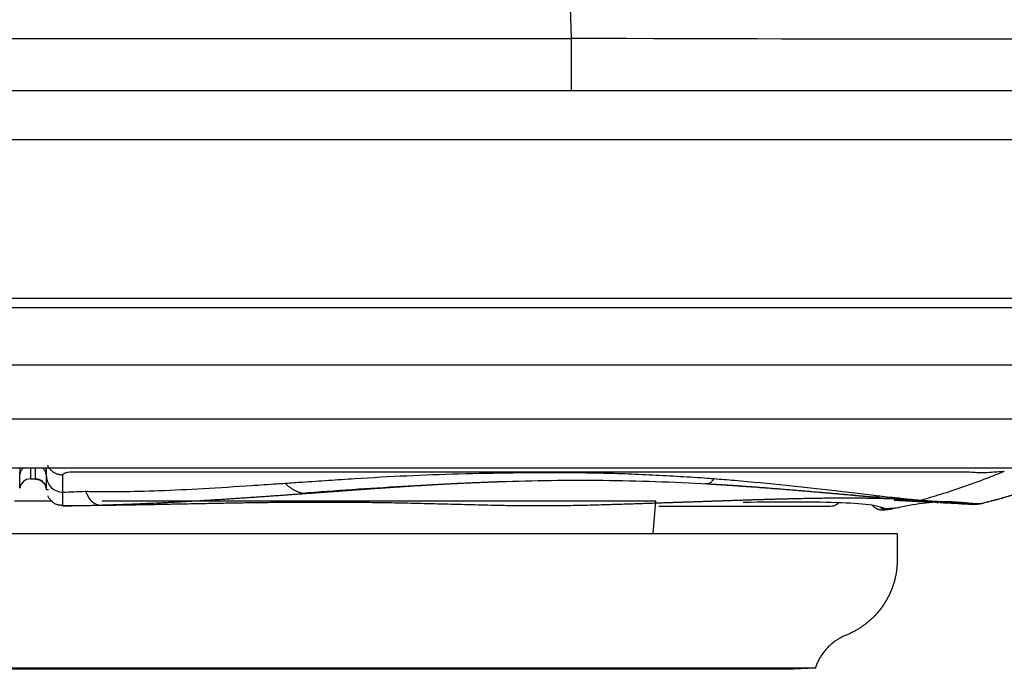
# Model space of a CAD drawing. Extents: x -1782 to 0, y 0 to 1260.
# Drawn here: x -1211 to -1193, y 953 to 965 of the extents above; entities that cross this region are included whole.
import ezdxf

# ---------------------------------------------------------------- set-up
doc = ezdxf.new("R2010")
doc.units = 0
doc.header["$LTSCALE"] = 6
doc.layers.get('0').update_dxf_attribs({"linetype": 'CONTINUOUS', "lineweight": 25})

msp = doc.modelspace()

# ---------------------------------------------------------------- linework, layer by layer
at = {"color": 8}
for p, q in [((-1200.82812, 964.215101), (-1202.209319, 1003.76745)), ((-1522.772899, 964.215101), (-1200.82812, 964.215101)), ((-1200.82812, 963.250001), (-1200.82812, 964.215101)), ((-1188.05538, 962.337156), (-1535.54564, 962.337156)), ((-1535.802602, 959.400062), (-1187.798417, 959.400062)), ((-1187.798417, 959.222911), (-1535.802602, 959.222911)), ((-1186.880402, 958.162845), (-1536.720617, 958.162845)), ((-1536.633128, 957.162845), (-1186.967891, 957.162845)), ((-1210.751856, 956.046988), (-1210.752416, 956.051519)), ((-1210.554274, 955.879151), (-1210.553985, 955.874984)), ((-1210.44163, 955.637156), (-1211.144621, 955.637156)), ((-1199.267925, 955.637156), (-1209.522586, 955.637156))]:
    msp.add_line(p, q, dxfattribs=at)
for p, q in [((-1538.534224, 963.250001), (-1185.066796, 963.250001)), ((-1183.979307, 956.250001), (-1539.621713, 956.250001)), ((-1210.752503, 956.05283), (-1210.751856, 956.046988)), ((-1210.553985, 955.874984), (-1210.553662, 955.874645)), ((-1210.550425, 955.851394), (-1210.550425, 955.852289)), ((-1210.550425, 955.852141), (-1210.550425, 955.851549)), ((-1199.319995, 955.041992), (-1199.267925, 955.637156)), ((-1193.183627, 955.61043), (-1193.189269, 955.60902)), ((-1193.096549, 955.632454), (-1193.097917, 955.632083)), ((-1210.246746, 955.552921), (-1210.246727, 955.552935)), ((-1195.257546, 955.558673), (-1195.253525, 955.554457)), ((-1226.800633, 955.042085), (-1194.800386, 955.042085)), ((-1196.845344, 952.522532), (-1196.315721, 952.550288))]:
    msp.add_line(p, q)
at = {"color": 8, "extrusion": (0, 0, -1)}
msp.add_ellipse((-1200.841526, 964.250001), major_axis=(10.007314, -0.034904), ratio=0.003482687, start_param=6.283051526, end_param=7.852629877, dxfattribs=at)
for points, knots in [([(-1210.9793, 956.251034), (-1210.993249, 956.239159), (-1211.005542, 956.225312), (-1211.027364, 956.1922), (-1211.036161, 956.17191), (-1211.041754, 956.148415), (-1211.042328, 956.145737), (-1211.043291, 956.140703), (-1211.043693, 956.138348), (-1211.044049, 956.135988)], [0, 0, 0, 0, 0.401948474, 0.401948474, 0.885120614, 0.885120614, 0.946074087, 0.946074087, 1, 1, 1, 1]), ([(-1210.556877, 956.135855), (-1210.557231, 956.138216), (-1210.557631, 956.140571), (-1210.558608, 956.145706), (-1210.559204, 956.148484), (-1210.564839, 956.172073), (-1210.573651, 956.192357), (-1210.59547, 956.225407), (-1210.60773, 956.239208), (-1210.621637, 956.251049)], [0, 0, 0, 0, 0.053877597, 0.053877597, 0.117021545, 0.117021545, 0.599673543, 0.599673543, 1, 1, 1, 1]), ([(-1210.550432, 956.098638), (-1210.550433, 956.099928), (-1210.550433, 956.131188), (-1210.550435, 956.176919), (-1210.550436, 956.224668), (-1210.550437, 956.239332)], [0, 0, 0, 0, 0.029250584, 0.707917003, 1, 1, 1, 1]), ([(-1194.374991, 955.658192), (-1194.247516, 955.69252), (-1194.12021, 955.729545), (-1193.709347, 955.856637), (-1193.423949, 955.956801), (-1193.107672, 956.077695), (-1193.073209, 956.091002), (-1192.964706, 956.133304), (-1192.890723, 956.162745), (-1192.816819, 956.192715)], [0, 0, 0, 0, 0.243213371, 0.243213371, 0.789899575, 0.789899575, 0.856595422, 0.856595422, 1, 1, 1, 1]), ([(-1211.046555, 955.879345), (-1211.046345, 955.884029), (-1211.046112, 955.896962), (-1211.045511, 955.948481), (-1211.045178, 955.987196), (-1211.044488, 956.067945), (-1211.044244, 956.100794), (-1211.044049, 956.135988)], [0, 0, 0, 0, 0.39124987, 0.39124987, 0.782568694, 0.782568694, 1, 1, 1, 1]), ([(-1210.751577, 956.046888), (-1210.726728, 956.046625), (-1210.680408, 956.038373), (-1210.617393, 956.001214), (-1210.571866, 955.944066), (-1210.557327, 955.89948), (-1210.553667, 955.874992)], [0, 0, 0, 0, 0.24989874, 0.499847197, 0.74988132, 1, 1, 1, 1]), ([(-1210.556877, 956.135855), (-1210.556665, 956.100654), (-1210.556419, 956.067808), (-1210.555731, 955.987049), (-1210.555396, 955.948322), (-1210.55476, 955.896783), (-1210.554496, 955.883843), (-1210.554274, 955.879154)], [0, 0, 0, 0, 0.217432784, 0.217432784, 0.608746966, 0.608746966, 1, 1, 1, 1]), ([(-1210.550425, 955.851549), (-1210.550425, 955.852051), (-1210.550425, 955.856946), (-1210.550426, 955.887765), (-1210.550429, 955.98469), (-1210.550432, 956.070007), (-1210.550432, 956.098638)], [0, 0, 0, 0, 0.061732344, 0.44030269, 0.818873035, 1, 1, 1, 1]), ([(-1205.812452, 955.78889), (-1205.200993, 955.837644), (-1203.99347, 955.919143), (-1202.143542, 956.014056), (-1200.232221, 956.042624), (-1198.94999, 955.997552), (-1198.301921, 955.959886)], [0, 0, 0, 0, 0.252310067, 0.493223741, 0.744199396, 1, 1, 1, 1]), ([(-1193.229441, 955.599206), (-1193.025149, 955.648679), (-1192.820388, 955.705973), (-1192.333322, 955.856637), (-1192.047925, 955.956801), (-1191.731647, 956.077695), (-1191.697184, 956.091001), (-1191.662716, 956.104439), (-1191.662693, 956.104448), (-1191.662669, 956.104458)], [0, 0, 0, 0, 0.388494678, 0.388494678, 0.933467505, 0.933467505, 0.999954321, 0.999954321, 1, 1, 1, 1]), ([(-1195.159403, 955.541806), (-1195.19237, 955.549384), (-1195.35277, 955.578614), (-1195.784908, 955.612486), (-1196.60105, 955.62737), (-1197.294771, 955.620866), (-1197.650216, 955.615236)], [0, 0, 0, 0, 0.096552639, 0.411566849, 0.72638441, 1, 1, 1, 1]), ([(-1196.033051, 955.549641), (-1196.01306, 955.548694), (-1195.972278, 955.552725), (-1195.923112, 955.576796), (-1195.896984, 955.598846), (-1195.888727, 955.607452)], [0, 0, 0, 0, 0.361973693, 0.775763305, 1, 1, 1, 1]), ([(-1195.230194, 955.716512), (-1195.157001, 955.710169), (-1195.047137, 955.700671), (-1194.903331, 955.688388), (-1194.829535, 955.682176), (-1194.798413, 955.679536)], [0, 0, 0, 0, 0.5, 0.75, 1, 1, 1, 1]), ([(-1194.854222, 955.659582), (-1194.853373, 955.659507), (-1194.849007, 955.659176), (-1194.841789, 955.658643), (-1194.827635, 955.657639), (-1194.807716, 955.656322), (-1194.784229, 955.654885), (-1194.769422, 955.654049), (-1194.762401, 955.653663)], [0, 0, 0, 0, 0.058258752, 0.116517503, 0.233035007, 0.48552016, 0.74276008, 1, 1, 1, 1]), ([(-1194.798413, 955.679536), (-1194.770895, 955.677201), (-1194.714879, 955.672918), (-1194.668029, 955.669855), (-1194.645895, 955.66851)], [0, 0, 0, 0, 0.482910063, 1, 1, 1, 1]), ([(-1193.43391, 955.595479), (-1193.551756, 955.609659), (-1193.665659, 955.620051), (-1194.105516, 955.635552), (-1194.433971, 955.592757), (-1194.76513, 955.520655)], [0, 0, 0, 0, 0.259072758, 0.259072758, 1, 1, 1, 1]), ([(-1194.516256, 955.640333), (-1194.496036, 955.63943), (-1194.462332, 955.637925), (-1194.428463, 955.644935), (-1194.414913, 955.64774)], [0, 0, 0, 0, 0.59989585, 1, 1, 1, 1]), ([(-1194.376352, 955.657911), (-1194.196065, 955.646818), (-1193.908444, 955.629122), (-1193.567295, 955.608305), (-1193.41609, 955.600167), (-1193.354215, 955.596837)], [0, 0, 0, 0, 0.498075785, 0.794606185, 1, 1, 1, 1]), ([(-1193.131476, 955.623509), (-1193.130552, 955.62374), (-1193.13363, 955.622946), (-1193.144212, 955.620291), (-1193.145892, 955.619869)], [0, 0, 0, 0, 0.854052689, 1, 1, 1, 1]), ([(-1193.125082, 955.625138), (-1193.121628, 955.626019), (-1193.106159, 955.629966), (-1193.099169, 955.631781), (-1193.097008, 955.632337)], [0, 0, 0, 0, 0.223326335, 1, 1, 1, 1]), ([(-1199.215507, 955.549633), (-1198.941327, 955.549633), (-1198.100858, 955.549634), (-1196.995105, 955.549636), (-1196.20277, 955.549639), (-1196.034541, 955.54964), (-1196.033051, 955.549641)], [0, 0, 0, 0, 0.134264094, 0.436340032, 0.726363174, 1, 1, 1, 1]), ([(-1195.101911, 955.508447), (-1195.082737, 955.506653), (-1195.039416, 955.504115), (-1194.968408, 955.504359), (-1194.894973, 955.508323), (-1194.826633, 955.514883), (-1194.785237, 955.520334), (-1194.765699, 955.523278)], [0, 0, 0, 0, 0.199349859, 0.422337584, 0.629898505, 0.82218074, 1, 1, 1, 1]), ([(-1194.76513, 955.520655), (-1194.8065, 955.511697), (-1194.872416, 955.497718), (-1194.949347, 955.483271), (-1194.9947, 955.47688), (-1195.007583, 955.477531), (-1195.009091, 955.478984)], [0, 0, 0, 0, 0.342560072, 0.542699084, 0.780959961, 1, 1, 1, 1]), ([(-1193.454015, 955.586056), (-1193.428688, 955.58508), (-1193.393104, 955.584203), (-1193.35676, 955.584168), (-1193.334747, 955.584662), (-1193.32016, 955.585696), (-1193.311401, 955.586483)], [0, 0, 0, 0, 0.453762095, 0.695312063, 0.826137644, 1, 1, 1, 1]), ([(-1193.408104, 955.594212), (-1193.382829, 955.592841), (-1193.35146, 955.591259), (-1193.328715, 955.590361), (-1193.32402, 955.590334), (-1193.323652, 955.590433)], [0, 0, 0, 0, 0.514532571, 0.786046051, 1, 1, 1, 1]), ([(-1193.354215, 955.596837), (-1193.328388, 955.595723), (-1193.275292, 955.593434), (-1193.247791, 955.596572), (-1193.233666, 955.598184)], [0, 0, 0, 0, 0.486418585, 1, 1, 1, 1]), ([(-1196.81297, 952.524233), (-1196.812744, 952.524233), (-1197.131315, 952.524233), (-1198.395953, 952.524234), (-1199.397401, 952.524234), (-1201.280319, 952.524234), (-1201.983753, 952.524234), (-1203.4786, 952.524234), (-1204.270459, 952.524234), (-1205.943237, 952.524234), (-1206.825668, 952.524235), (-1208.604098, 952.524235), (-1209.509412, 952.524235), (-1212.275356, 952.524235), (-1214.100052, 952.524235), (-1216.671398, 952.524236), (-1217.485931, 952.524236), (-1219.031178, 952.524236), (-1219.766673, 952.524236), (-1221.75386, 952.524236), (-1222.835717, 952.524236), (-1224.31889, 952.524236), (-1224.736763, 952.524236), (-1224.783648, 952.524236)], [0, 0, 0, 0, 0.117942193, 0.117942193, 0.243950451, 0.243950451, 0.30695458, 0.30695458, 0.369958709, 0.369958709, 0.432962838, 0.432962838, 0.495966967, 0.495966967, 0.621975226, 0.621975226, 0.684979355, 0.684979355, 0.747983484, 0.747983484, 0.873991742, 0.873991742, 1, 1, 1, 1])]:
    msp.add_open_spline(points, degree=3, knots=knots)
at = {"color": 8}
for points in [[(-1211.044049, 956.135988), (-1211.041899, 956.173137), (-1211.03978, 956.211147), (-1211.037659, 956.249832)], [(-1210.563276, 956.249782), (-1210.561154, 956.211068), (-1210.559027, 956.173024), (-1210.556877, 956.135855)], [(-1193.089472, 956.176237), (-1192.995972, 956.18355), (-1192.904771, 956.189044), (-1192.816819, 956.192715)], [(-1210.999734, 955.979323), (-1211.024296, 955.951038), (-1211.041332, 955.916424), (-1211.046561, 955.879205)], [(-1210.250583, 955.807106), (-1210.250559, 955.902296), (-1210.250534, 956.00853), (-1210.25051, 956.123685)], [(-1210.250584, 955.806896), (-1210.110406, 955.812323), (-1209.970229, 955.81775), (-1209.830052, 955.823177)], [(-1210.247651, 955.567116), (-1210.248454, 955.597926), (-1210.249406, 955.678235), (-1210.250584, 955.806892)], [(-1194.532107, 955.67437), (-1194.479734, 955.668977), (-1194.427362, 955.663585), (-1194.37499, 955.658192)], [(-1194.049286, 955.609268), (-1194.047005, 955.609123), (-1194.044787, 955.609739), (-1194.042655, 955.611085)], [(-1195.009091, 955.478984), (-1195.03619, 955.504682), (-1195.086348, 955.525013), (-1195.159403, 955.541806)], [(-1193.408104, 955.594212), (-1193.390186, 955.592959), (-1193.372031, 955.593843), (-1193.354215, 955.596837)]]:
    msp.add_open_spline(points, degree=3, dxfattribs=at)
for points, knots in [([(-1210.846506, 956.247708), (-1210.846601, 956.233623), (-1210.8467, 956.220192), (-1210.847225, 956.156899), (-1210.847541, 956.119136), (-1210.848121, 956.068747), (-1210.848351, 956.056094), (-1210.848559, 956.051502), (-1210.848559, 956.051497), (-1210.84856, 956.051492)], [0, 0, 0, 0, 0.110972955, 0.110972955, 0.554559035, 0.554559035, 0.999982979, 0.999982979, 1, 1, 1, 1]), ([(-1210.752416, 956.051518), (-1210.752417, 956.051524), (-1210.752417, 956.051529), (-1210.752637, 956.056122), (-1210.7529, 956.068775), (-1210.753519, 956.119164), (-1210.753839, 956.156927), (-1210.754366, 956.220212), (-1210.754466, 956.233635), (-1210.754565, 956.247711)], [0, 0, 0, 0, 0.000017862, 0.000017862, 0.445470485, 0.445470485, 0.88908513, 0.88908513, 1, 1, 1, 1]), ([(-1210.25051, 956.123685), (-1210.250823, 956.139717), (-1210.221966, 956.160477), (-1210.15021, 956.177167), (-1210.10258, 956.183218), (-1210.066822, 956.184573), (-1204.656948, 956.184573), (-1199.263387, 956.184573), (-1193.869825, 956.184573)], [0, 0, 0, 0, 0.010121368, 0.012969454, 0.016493049, 0.019460986, 0.019460986, 1, 1, 1, 1]), ([(-1206.133424, 955.972055), (-1206.025845, 955.979456), (-1205.757944, 955.997888), (-1205.328904, 956.027491), (-1204.687221, 956.069664), (-1203.884212, 956.114689), (-1202.903564, 956.14878), (-1201.904278, 956.17009), (-1201.05266, 956.17401), (-1200.363351, 956.165139), (-1199.844653, 956.150192), (-1199.32873, 956.127864), (-1198.816669, 956.100156), (-1198.437573, 956.075476), (-1198.229858, 956.059906), (-1198.189543, 956.056884)], [0, 0, 0, 0, 0.041428108, 0.103167463, 0.165053168, 0.287382734, 0.408134922, 0.533036906, 0.660782751, 0.725349541, 0.790148013, 0.854993284, 0.919781453, 0.984430456, 1, 1, 1, 1]), ([(-1193.869825, 956.184573), (-1193.762912, 956.184741), (-1193.597813, 956.185553), (-1193.434459, 956.178953), (-1193.377931, 956.176043)], [0, 0, 0, 0, 0.650855448, 1, 1, 1, 1]), ([(-1193.377931, 956.176043), (-1193.345211, 956.173337), (-1193.313664, 956.171918), (-1193.215881, 956.169905), (-1193.152015, 956.172007), (-1193.089472, 956.176237)], [0, 0, 0, 0, 0.315788729, 0.315788729, 1, 1, 1, 1]), ([(-1210.55051, 956.098539), (-1210.550487, 956.029845), (-1210.521191, 955.949385), (-1210.404075, 955.835588), (-1210.321273, 955.807126), (-1210.250583, 955.807106)], [0, 0, 0, 0, 0.5, 0.5, 1, 1, 1, 1]), ([(-1209.830052, 955.823177), (-1209.728229, 955.820785), (-1209.517035, 955.815823), (-1209.060597, 955.816987), (-1208.431841, 955.833724), (-1207.619576, 955.8742), (-1206.895979, 955.920137), (-1206.391835, 955.954354), (-1206.184651, 955.968546), (-1206.133424, 955.972055)], [0, 0, 0, 0, 0.081498338, 0.169038727, 0.363221231, 0.584731813, 0.829393952, 0.957817593, 1, 1, 1, 1]), ([(-1198.189543, 956.056884), (-1198.06389, 956.04692), (-1197.611912, 956.01108), (-1196.862129, 955.937102), (-1196.108983, 955.852438), (-1195.538651, 955.785051), (-1195.263816, 955.753231), (-1195.128752, 955.737594)], [0, 0, 0, 0, 0.118055124, 0.424647152, 0.720565852, 0.862676079, 1, 1, 1, 1]), ([(-1195.128752, 955.737594), (-1195.064419, 955.73053), (-1194.968223, 955.719968), (-1194.854111, 955.707613), (-1194.789918, 955.700888), (-1194.758758, 955.697371), (-1194.743796, 955.695682)], [0, 0, 0, 0, 0.50734641, 0.758620165, 0.884099483, 1, 1, 1, 1]), ([(-1194.743796, 955.695682), (-1194.698805, 955.690049), (-1194.618098, 955.679944), (-1194.558487, 955.67608), (-1194.532107, 955.67437)], [0, 0, 0, 0, 0.557471471, 1, 1, 1, 1]), ([(-1193.48773, 955.587032), (-1193.476501, 955.586508), (-1193.456173, 955.585592), (-1193.434189, 955.584696), (-1193.4236, 955.584352), (-1193.420104, 955.584298), (-1193.419208, 955.584302), (-1193.418935, 955.584314), (-1193.418893, 955.584326)], [0, 0, 0, 0, 0.306362453, 0.612724906, 0.866212786, 0.933106393, 0.966553196, 1, 1, 1, 1])]:
    msp.add_open_spline(points, degree=3, knots=knots, dxfattribs=at)
for points, weights, degree in [([(-1210.25051, 956.123685), (-1210.456175, 956.123685), (-1210.53033, 956.307569)], [1, 0.778837891658, 0.891672443458], 2), ([(-1206.133443, 955.972073), (-1205.971243, 955.816735), (-1205.812696, 955.788933)], [1, 0.992123766923, 0.995517678339], 2), ([(-1198.189644, 956.056783), (-1198.276539, 955.92978), (-1198.358171, 955.964542)], [1, 0.984737981291, 1], 2), ([(-1195.12876, 955.737594), (-1195.180425, 955.707223), (-1195.230194, 955.716512)], [1, 0.990777577914, 1], 2), ([(-1194.798413, 955.679536), (-1194.77178, 955.674654), (-1194.743796, 955.695682)], [1, 0.991366025902, 1], 2), ([(-1194.645894, 955.66851), (-1194.571349, 955.664021), (-1194.49633, 955.659394), (-1194.421275, 955.654677)], [0.999999864572, 0.999999869558, 0.999999874339, 0.999999878797], 3), ([(-1195.009091, 955.478984), (-1195.158088, 955.442569), (-1195.257675, 955.558824)], [1, 0.770084573087, 0.816498646106], 2), ([(-1193.323652, 955.590433), (-1193.278068, 955.587455), (-1193.233666, 955.598184)], [1, 0.988601072564, 1], 2)]:
    msp.add_rational_spline(points, weights, degree=degree)
for points, degree in [([(-1193.151441, 955.62246), (-1192.31382, 955.832956), (-1191.489229, 956.175164)], 2), ([(-1210.84856, 956.051498), (-1210.943955, 956.051469), (-1211.033284, 955.973795), (-1211.046556, 955.879335)], 3), ([(-1210.848567, 956.051379), (-1210.81636, 956.051388), (-1210.784312, 956.051398), (-1210.752423, 956.051407)], 3), ([(-1210.84856, 956.051491), (-1210.816551, 956.0515), (-1210.784502, 956.05151), (-1210.752416, 956.051519)], 3), ([(-1210.554277, 955.879032), (-1210.567475, 955.973618), (-1210.656927, 956.051434), (-1210.752429, 956.051407)], 3), ([(-1210.554274, 955.879145), (-1210.567457, 955.97373), (-1210.656909, 956.051552), (-1210.752416, 956.051525)], 3), ([(-1210.550425, 955.851394), (-1210.551708, 955.860604), (-1210.552992, 955.869814), (-1210.554275, 955.879024)], 3), ([(-1210.512739, 955.851451), (-1210.537353, 955.851404), (-1210.55084, 955.851384), (-1210.550425, 955.851394)], 3), ([(-1209.577646, 955.566216), (-1209.659987, 955.56328), (-1209.745365, 955.650203), (-1209.830052, 955.823153)], 3), ([(-1198.301915, 955.959887), (-1196.720952, 955.85891), (-1195.198984, 955.714608)], 2), ([(-1210.529549, 955.742578), (-1210.439758, 955.554835), (-1210.247672, 955.56873)], 2), ([(-1194.762401, 955.653663), (-1194.685062, 955.64951), (-1194.59884, 955.644901), (-1194.516256, 955.640333)], 3), ([(-1194.516257, 955.64032), (-1194.39366, 955.633916), (-1194.270343, 955.627349), (-1194.149817, 955.620945)], 3), ([(-1194.421275, 955.654677), (-1194.407276, 955.653139), (-1194.392065, 955.654096), (-1194.376352, 955.657911)], 3), ([(-1194.421275, 955.654676), (-1194.056539, 955.632743), (-1193.685332, 955.609264), (-1193.408104, 955.594212)], 3), ([(-1194.41179, 955.648359), (-1194.412831, 955.648153), (-1194.413872, 955.647948), (-1194.414913, 955.647743)], 3), ([(-1194.37499, 955.658192), (-1194.375444, 955.658098), (-1194.375898, 955.658005), (-1194.376352, 955.657911)], 3), ([(-1194.010753, 955.61357), (-1193.820693, 955.603521), (-1193.641441, 955.594222), (-1193.48773, 955.587032)], 3), ([(-1193.217037, 955.602218), (-1193.209063, 955.604172), (-1193.201088, 955.606126), (-1193.193728, 955.607936)], 3), ([(-1210.246941, 955.552768), (-1210.247165, 955.55272), (-1210.2474, 955.557514), (-1210.247651, 955.567116)], 3), ([(-1210.246942, 955.552767), (-1210.019315, 955.555476), (-1209.796287, 955.560059), (-1209.577646, 955.566216)], 3), ([(-1193.251828, 955.594679), (-1193.239922, 955.597581)], 1), ([(-1193.233666, 955.598184), (-1193.232212, 955.598525), (-1193.230849, 955.598866), (-1193.22944, 955.599206)], 3), ([(-1193.22944, 955.599205), (-1193.225306, 955.600209), (-1193.221172, 955.601214), (-1193.217037, 955.602218)], 3)]:
    msp.add_open_spline(points, degree=degree)
for points, weights, knots in [([(-1205.688548, 955.787235), (-1205.408439, 955.807558), (-1204.854091, 955.848755), (-1204.179037, 955.896782), (-1203.652508, 955.930574), (-1203.264502, 955.953133), (-1202.874826, 955.973182), (-1202.505218, 955.989559), (-1202.264995, 955.99844), (-1202.160082, 956.001996)], [0.999999997044, 0.999999996935, 0.999999996715, 0.999999996465, 0.999999996292, 0.999999996179, 0.999999996077, 0.999999995991, 0.999999995943, 0.999999995923], [0, 0, 0, 0, 0.225486799, 0.450973599, 0.565771062, 0.680568525, 0.796205047, 0.911841568, 1, 1, 1, 1]), ([(-1198.212738, 955.956177), (-1197.497049, 955.913794), (-1196.468551, 955.827638), (-1195.511539, 955.740882), (-1195.230194, 955.716512)], [0.999999999472, 0.999999999495, 0.999999999559, 0.99999999965, 0.999999999679], [0, 0, 0, 0, 0.697744694, 1, 1, 1, 1])]:
    msp.add_rational_spline(points, weights, degree=3, knots=knots, dxfattribs=at)
for points, weights, degree, knots in [([(-1209.577646, 955.566181), (-1209.466154, 955.569277), (-1209.234538, 955.576549), (-1208.84379, 955.591566), (-1208.401469, 955.611935), (-1207.735773, 955.647546), (-1206.838179, 955.704497), (-1206.072891, 955.759393), (-1205.688631, 955.787229)], [0.999999993933, 0.999999993939, 0.999999993926, 0.999999993821, 0.999999993607, 0.999999993147, 0.9999999923, 0.999999991431, 0.999999990987], 3, [0, 0, 0, 0, 0.101380889, 0.207512079, 0.337947545, 0.468383011, 0.734201099, 1, 1, 1, 1]), ([(-1205.570746, 955.617111), (-1206.289891, 955.616532), (-1207.768273, 955.591358), (-1209.288822, 955.558403), (-1210.056985, 955.552631)], [0.999996181379, 0.999996226278, 0.999996316385, 0.999996377197, 0.999996388698], 3, [0, 0, 0, 0, 0.497227342, 1, 1, 1, 1]), ([(-1194.049282, 955.609228), (-1194.051327, 955.609657), (-1194.139238, 955.627736), (-1194.410744, 955.657791), (-1194.987705, 955.686255), (-1195.53651, 955.694738), (-1196.280726, 955.694376), (-1197.004043, 955.676359), (-1197.850714, 955.649059), (-1198.274503, 955.634598), (-1198.852163, 955.614854), (-1199.420362, 955.595531), (-1199.965919, 955.577114), (-1200.511804, 955.561803), (-1201.010104, 955.551389), (-1201.662483, 955.54734), (-1202.684175, 955.568853), (-1203.993211, 955.607414), (-1205.036125, 955.617853), (-1205.570747, 955.617111)], [0.999994083097, 0.999994085126, 0.999994168282, 0.999994120431, 0.999993896054, 0.999993734233, 0.999993569717, 0.999993502609, 0.999993494597, 0.999993502559, 0.999993527726, 0.999993555883, 0.999993596657, 0.999993660363, 0.99999373701, 0.999993877929, 0.999994063676, 0.999994210724, 0.999994315467, 0.999994364789], 3, [0, 0, 0, 0, 0.003168662, 0.13397638, 0.241695095, 0.295792922, 0.34992411, 0.496942117, 0.496942117, 0.559278508, 0.597037947, 0.624845264, 0.680390109, 0.70810083, 0.731305112, 0.775139621, 0.828077021, 0.913278969, 1, 1, 1, 1]), ([(-1210.056985, 955.552631), (-1210.108291, 955.552228), (-1210.207913, 955.551588), (-1210.249078, 955.551403), (-1210.248733, 955.551422)], [0.999996503425, 0.999996495575, 0.999996485361, 0.999996483276, 0.999996483234], 3, [0, 0, 0, 0, 0.502182662, 1, 1, 1, 1]), ([(-1194.800386, 955.042085), (-1194.800386, 954.878085), (-1194.800386, 954.714085), (-1194.800386, 954.550085), (-1194.800386, 953.917815), (-1195.154445, 953.393977), (-1195.741125, 953.158242), (-1196.014133, 953.048543), (-1196.219822, 952.834272), (-1196.315721, 952.550288)], [1.0000000705, 1.0000000705, 1.0000000705, 1.0000000705, 0.885670010428, 0.885670010428, 1.0000000705, 0.92324978088, 0.906259095562, 0.94902801455], 3, [0, 0, 0, 0, 0.161115232, 0.161115232, 0.161115232, 0.745024051, 0.745024051, 0.745024051, 1, 1, 1, 1]), ([(-1225.285303, 952.550288), (-1225.285293, 952.550288), (-1210.80051, 952.550288), (-1196.31571, 952.550288), (-1196.315726, 952.550288)], [0.94902801455, 0.671064144624, 0.94902801455, 0.671064144624, 0.94902801455], 2, [0, 0, 0, 0.5, 0.5, 1, 1, 1])]:
    msp.add_rational_spline(points, weights, degree=degree, knots=knots)
msp.add_rational_spline([(-1194.645895, 955.66851), (-1194.588879, 955.662573), (-1194.532107, 955.674371)], [1, 0.992285993696, 1], degree=2, dxfattribs=at)

doc.saveas('drawing.dxf')
